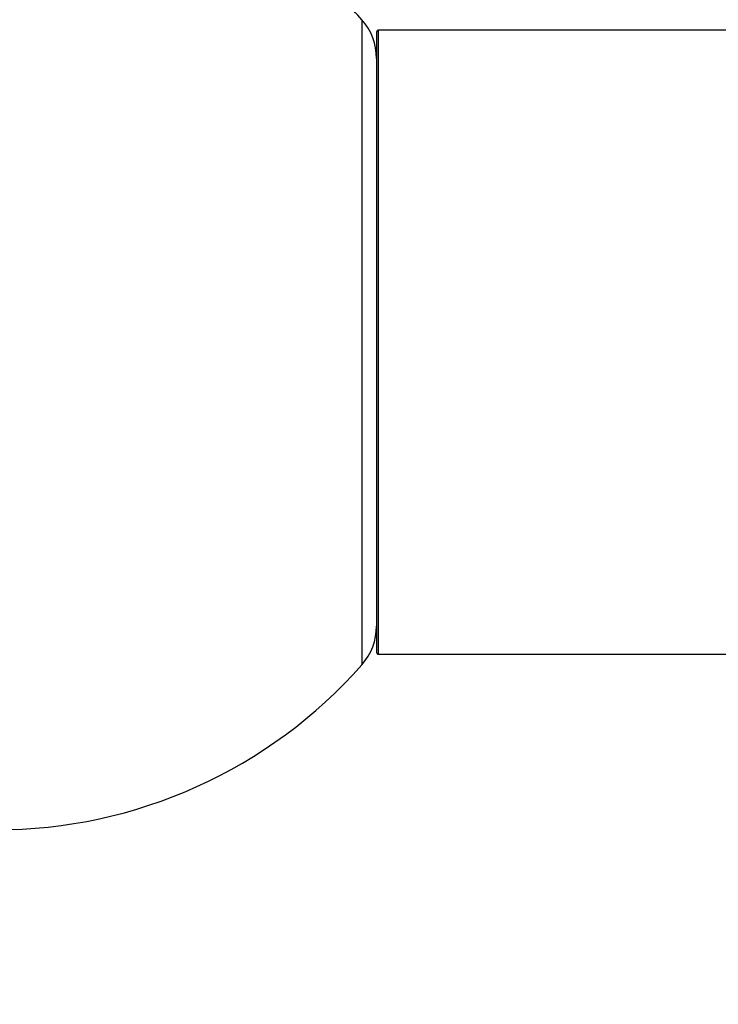
# Model space of a CAD drawing. Units: millimetres. Extents: x 0 to 1432, y 0 to 2123.
# Drawn here: x 192 to 228, y 1146 to 1196 of the extents above; entities that cross this region are included whole.
import ezdxf
from ezdxf import colors
from ezdxf.entities.mleader import LeaderData, LeaderLine
from ezdxf.math import Vec2, Vec3

# ---------------------------------------------------------------- set-up
doc = ezdxf.new("R2010")
doc.units = ezdxf.units.MM
doc.layers.add('DV4_Défaut', color=7, linetype='Continuous')
doc.layers.add('Défaut', color=7, linetype='Continuous')

# ---------------------------------------------------------------- blocks, each defined once
blk = doc.blocks.new('_DOT')
at = {"color": 0}
blk.add_line((0, 0), (-1, 0), dxfattribs=at)
at = {"color": 0, "const_width": 0.333}
blk.add_lwpolyline([(-0.1665, 0, 1), (0.1665, 0, 1)], format="xyb", close=True, dxfattribs=at)
blk = doc.blocks.new('SE3')
at = {"layer": 'DV4_Défaut', "color": 7, "linetype": 'Continuous'}
for p, q in [((209.839, 1195.998), (209.839, 1162.926)), ((210.689, 1163.462), (210.689, 1195.462)), ((299.739, 1195.462), (210.689, 1195.462)), ((210.589, 1195.362), (210.589, 1163.562)), ((210.689, 1163.462), (299.739, 1163.462))]:
    blk.add_line(p, q, dxfattribs=at)
for centre, radius, start, end in [((191.089, 1179.462), 25, 41.4096, 47.2679), ((207.589, 1194.013), 3, 0, 41.4096), ((210.689, 1195.362), 0.1, 90, 180), ((207.589, 1164.91), 3, 318.5904, 0), ((210.689, 1163.562), 0.1, 180, 270), ((191.089, 1179.462), 25, 221.4096, 318.5904)]:
    blk.add_arc(centre, radius, start, end, dxfattribs=at)

msp = doc.modelspace()

# ---------------------------------------------------------------- block references
at = {"layer": 'Défaut'}
msp.add_blockref('SE3', (0, 0), dxfattribs=at)

# ---------------------------------------------------------------- leaders
at = {"layer": 'Défaut', "color": 7, "linetype": 'Continuous'}
ml = msp.add_multileader_mtext('Standard', dxfattribs=at)
ml.set_content('{\\pxsm0.9;\\fSolid Edge ISO|b1||i0||c0|p34;\\W1.;18/09/2019\\P}', color=256)
ml.set_leader_properties()
ml.set_arrow_properties(name='DOT')
ml.build(insert=Vec2(0, 0))
ml.multileader.update_dxf_attribs({"leader_type": 0, "dogleg_length": 0, "arrow_head_size": 12})
ctx = ml.context
ctx.base_point, ctx.char_height, ctx.arrow_head_size, ctx.landing_gap_size = Vec3(1101.246, 2115.421), 12, 12, 4.2
notes = []
notes.append((ctx, [(0, (0, 0, 0), (0, 0), (1, 0), 1, [])]))
ctx.mtext.insert = Vec3(1103.246, 2121.541)
ml = msp.add_multileader_mtext('Standard', dxfattribs=at)
ml.set_content('{\\pxsm0.9;\\fArial|b1||i0||c0|p34;\\W1.;TWT3H1\\P}', color=256)
ml.set_leader_properties()
ml.set_arrow_properties(name='DOT')
ml.build(insert=Vec2(0, 0))
ml.multileader.update_dxf_attribs({"leader_type": 0, "dogleg_length": 0, "arrow_head_size": 12})
ctx = ml.context
ctx.base_point, ctx.char_height, ctx.arrow_head_size, ctx.landing_gap_size = Vec3(382.12, 2115.253), 12, 12, 4.2
notes.append((ctx, [(0, (0, 0, 0), (0, 0), (1, 0), 1, [])]))
ctx.mtext.insert = Vec3(384.12, 2121.355)
for ctx, leaders in notes:
    for number, flags, end, landing, length, lines in leaders:
        leader = LeaderData()
        leader.index, (leader.has_last_leader_line, leader.has_dogleg_vector, leader.attachment_direction) = number, flags
        leader.last_leader_point, leader.dogleg_vector, leader.dogleg_length = Vec3(end), Vec3(landing), length
        for number, points, colour, breaks in lines:
            line = LeaderLine()
            line.index, line.vertices, line.color, line.breaks = number, Vec3.list(points), colors.encode_raw_color(colour), breaks
            leader.lines.append(line)
        ctx.leaders.append(leader)

doc.saveas('drawing.dxf')
